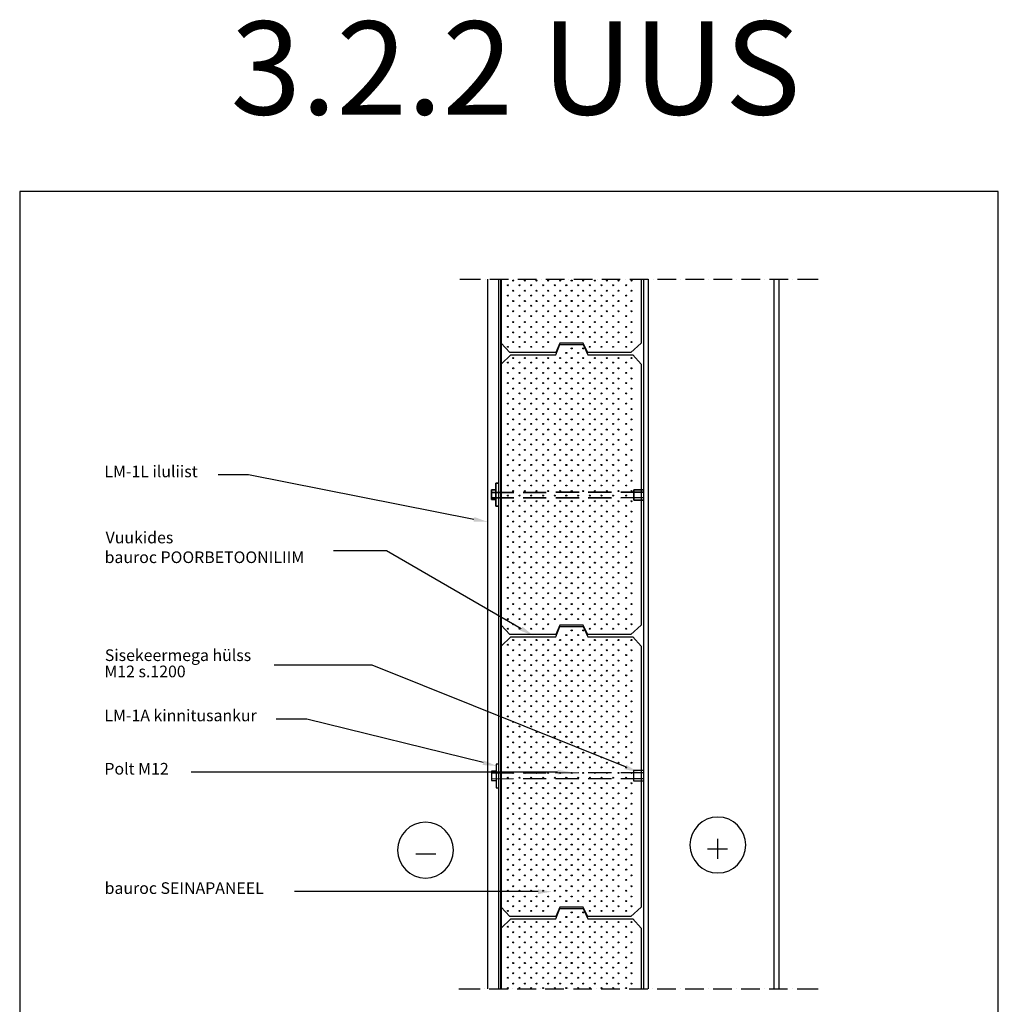
# Model space of a CAD drawing. Units: millimetres. Extents: x 0 to 27371, y -19512 to 8379.
# Drawn here: x 18200 to 20300, y 1231 to 3344 of the extents above; entities that cross this region are included whole.
import ezdxf
from ezdxf.enums import TextEntityAlignment as Align

# ---------------------------------------------------------------- set-up
doc = ezdxf.new("R2010")
doc.units = ezdxf.units.MM
doc.linetypes.add('COUNTINUEN', pattern=[300, 300, 0])
doc.layers.add('A8TXT', color=7, linetype='Continuous')
doc.layers.add('RAAMJOON', color=15, linetype='Continuous')
doc.styles.add('Arial', font='arial.ttf')
doc.styles.add('PDF Arial', font='arial.ttf')

msp = doc.modelspace()

# ---------------------------------------------------------------- linework, layer by layer
at = {"color": 7, "lineweight": 25}
for points in [[(19144.2, 2787.4), (19189.1, 2787.4)], [(19198.8, 2787.4), (19198.8, 2787.4)], [(19203.9, 2787.4), (19203.9, 1264.7)], [(19209, 2787.4), (19248.8, 2787.4)], [(19227.6, 2787.4), (19227.6, 1264.7)], [(19231.9, 2787.4), (19231.9, 1264.7)], [(19533.7, 2787.4), (19533.7, 2649.8), (19511.7, 2629.9), (19419, 2629.9), (19408.8, 2649.8), (19358.9, 2649.8), (19350.8, 2629.9), (19251.8, 2629.9), (19233.5, 2649.8), (19233.5, 2787.4), (19233.5, 1264.7), (19233.5, 1394.6), (19253.9, 1414.5), (19350.8, 1414.5), (19358.9, 1436.6), (19408.8, 1436.6), (19419, 1414.5), (19515.9, 1414.5), (19533.7, 1394.6), (19533.7, 1264.7)], [(19258.9, 2787.4), (19258.9, 2787.4)], [(19269.1, 2787.4), (19308.9, 2787.4)], [(19319.1, 2787.4), (19319.1, 2787.4)], [(19328.8, 2787.4), (19369, 2787.4)], [(19378.7, 2787.4), (19378.7, 2787.4)], [(19388.9, 2787.4), (19429.1, 2787.4)], [(19438.9, 2787.4), (19438.9, 2787.4)], [(19449, 2787.4), (19488.8, 2787.4)], [(19499, 2787.4), (19499, 2787.4)], [(19509.1, 2787.4), (19548.9, 2787.4), (19548.9, 1264.7)], [(19538.8, 2787.4), (19538.8, 1264.7)], [(19559.1, 2787.4), (19559.1, 2787.4)], [(19568.8, 2787.4), (19609, 2787.4)], [(19618.8, 2787.4), (19618.8, 2787.4)], [(19628.9, 2787.4), (19668.7, 2787.4)], [(19678.9, 2787.4), (19678.9, 2787.4)], [(19689, 2787.4), (19728.8, 2787.4)], [(19739, 2787.4), (19739, 2787.4)], [(19748.7, 2787.4), (19788.9, 2787.4)], [(19799.1, 2787.4), (19799.1, 2787.4)], [(19808.8, 2787.4), (19849.1, 2787.4)], [(19818.6, 2787.4), (19818.6, 1264.7)], [(19828.7, 2787.4), (19828.7, 1264.7)], [(19858.8, 2787.4), (19858.8, 2787.4)], [(19868.9, 2787.4), (19913.4, 2787.4)], [(19174.7, 2271.8), (18691.3, 2367), (18625.7, 2367)], [(19276.3, 2037.2), (18986.8, 2204), (18873.7, 2204)], [(19499.8, 1740.5), (18956.3, 1958.9), (18745.9, 1958.9)], [(19194.6, 1749.8), (18816.2, 1843.4), (18750.5, 1843.4)], [(19227.2, 1746.4), (19222.5, 1746.4), (19222.5, 1696), (19227.2, 1696)], [(19537.5, 1732.9), (19517.2, 1732.9), (19517.2, 1710.9), (19537.5, 1710.9)], [(19354.2, 1729.5), (18606.6, 1729.5), (18567.7, 1729.5)], [(19222.5, 1731.2), (19212.4, 1731.2), (19212.4, 1711.3), (19222.5, 1711.3)], [(19259.8, 1727.4), (19212.4, 1727.4), (19212.4, 1715.1), (19259.8, 1715.5)], [(19330.1, 1727.4), (19280.1, 1727.4)], [(19280.1, 1715.5), (19330.1, 1715.5)], [(19399.9, 1727.8), (19350, 1727.4)], [(19350, 1715.5), (19399.9, 1715.5)], [(19469.8, 1727.8), (19419.8, 1727.8)], [(19419.8, 1715.5), (19469.8, 1715.9)], [(19537.5, 1727.8), (19490.1, 1727.8)], [(19490.1, 1715.9), (19537.5, 1715.9)], [(19697.5, 1586.4), (19697.5, 1543.7)], [(19676.3, 1565.2), (19719.1, 1565.2)], [(19050.3, 1554.2), (19093, 1554.2)], [(19312.3, 1473), (18828.9, 1473), (18789.9, 1473)], [(19142.1, 1264.7), (19187.8, 1264.7)], [(19198, 1264.7), (19198, 1264.7)], [(19207.7, 1264.7), (19247.9, 1264.7)], [(19258.1, 1264.7), (19258.1, 1264.7)], [(19267.8, 1264.7), (19308.1, 1264.7)], [(19317.8, 1264.7), (19317.8, 1264.7)], [(19327.9, 1264.7), (19367.7, 1264.7)], [(19377.9, 1264.7), (19377.9, 1264.7)], [(19388.1, 1264.7), (19427.9, 1264.7)], [(19438, 1264.7), (19438, 1264.7)], [(19447.7, 1264.7), (19488, 1264.7)], [(19498.1, 1264.7), (19498.1, 1264.7)], [(19507.9, 1264.7), (19548.1, 1264.7)], [(19557.8, 1264.7), (19557.8, 1264.7)], [(19568, 1264.7), (19607.8, 1264.7)], [(19617.9, 1264.7), (19617.9, 1264.7)], [(19628.1, 1264.7), (19667.9, 1264.7)], [(19678, 1264.7), (19678, 1264.7)], [(19687.8, 1264.7), (19728, 1264.7)], [(19737.7, 1264.7), (19737.7, 1264.7)], [(19747.9, 1264.7), (19788.1, 1264.7)], [(19797.8, 1264.7), (19797.8, 1264.7)], [(19808, 1264.7), (19847.8, 1264.7)], [(19857.9, 1264.7), (19857.9, 1264.7)], [(19868.1, 1264.7), (19913.4, 1264.7)]]:
    msp.add_lwpolyline(points, dxfattribs=at)
for points in [[(19233.5, 2044.9), (19233.5, 2604.9), (19253.9, 2624.8), (19350.8, 2624.8), (19358.9, 2646.8), (19408.8, 2646.8), (19419, 2624.8), (19515.9, 2624.8), (19533.7, 2604.9), (19533.7, 2044.9), (19511.7, 2024.5), (19419, 2024.5), (19408.8, 2044.9), (19358.9, 2044.9), (19350.8, 2024.5), (19251.8, 2024.5)], [(19227.2, 2299.7), (19222.1, 2299.7), (19222.1, 2349.6), (19227.2, 2349.6), (19222.1, 2349.6), (19222.1, 2299.7)], [(19222.1, 2314.5), (19212.4, 2314.5), (19212.4, 2334.8), (19222.1, 2334.8), (19212.4, 2334.8), (19212.4, 2314.5)], [(19260.2, 2317.9), (19212.4, 2317.9), (19212.4, 2329.7), (19260.2, 2329.7), (19212.4, 2329.7), (19212.4, 2317.9)], [(19280.1, 2329.7), (19330.1, 2329.7)], [(19350.4, 2330.2), (19400.3, 2330.2)], [(19420.2, 2330.2), (19470.2, 2330.2)], [(19490.1, 2330.2), (19537.9, 2330.2)], [(19537.9, 2313.2), (19517.6, 2313.2), (19517.6, 2335.3), (19537.9, 2335.3), (19517.6, 2335.3), (19517.6, 2313.2)], [(19537.9, 2313.2), (19517.6, 2313.2), (19517.6, 2335.3), (19537.9, 2335.3), (19517.6, 2335.3), (19517.6, 2313.2)], [(19330.1, 2317.9), (19280.1, 2317.9)], [(19400.3, 2317.9), (19350.4, 2317.9)], [(19470.2, 2317.9), (19420.2, 2317.9)], [(19537.9, 2318.3), (19490.1, 2317.9)], [(19233.5, 1439.5), (19233.5, 1999.6), (19253.9, 2019.9), (19350.8, 2019.9), (19358.9, 2041.9), (19408.8, 2041.9), (19419, 2019.9), (19515.9, 2019.9), (19533.7, 1999.6), (19533.7, 1439.5), (19511.7, 1419.6), (19419, 1419.6), (19408.8, 1439.5), (19358.9, 1439.5), (19350.8, 1419.6), (19251.8, 1419.6)]]:
    msp.add_lwpolyline(points, close=True, dxfattribs=at)
for points in [[(19698.1, 1633, 1), (19698.1, 1513.2, 1)], [(19070.8, 1622, 1), (19070.8, 1502.2, 1)]]:
    msp.add_lwpolyline(points, format="xyb", close=True, dxfattribs=at)
at = {"color": 15, "lineweight": 25, "true_color": 0xad3f3d}
for centre in [(19247.7, 2774), (19259.2, 2784.2), (19272.7, 2774), (19284.1, 2784.2), (19297.7, 2774), (19309.1, 2784.2), (19323.1, 2774), (19334.1, 2784.2), (19348.1, 2774), (19359.5, 2784.2), (19373, 2774), (19384.5, 2784.2), (19398.4, 2774), (19409.4, 2784.2), (19423.4, 2774), (19434.4, 2784.2), (19448.4, 2774), (19459.8, 2784.2), (19473.4, 2774), (19484.8, 2784.2), (19501.7, 2774), (19512.7, 2784.2), (19247.7, 2752), (19259.2, 2762.2), (19272.7, 2752), (19284.1, 2762.2), (19297.7, 2752), (19309.1, 2762.2), (19323.1, 2752), (19334.1, 2762.2), (19348.1, 2752), (19359.5, 2762.2), (19373, 2752), (19384.5, 2762.2), (19398.4, 2752), (19409.4, 2762.2), (19423.4, 2752), (19434.4, 2762.2), (19448.4, 2752), (19459.8, 2762.2), (19473.4, 2752), (19484.8, 2762.2), (19501.7, 2752), (19512.7, 2762.2), (19247.7, 2730), (19259.2, 2740.2), (19272.7, 2730), (19284.1, 2740.2), (19297.7, 2730), (19309.1, 2740.2), (19323.1, 2730), (19334.1, 2740.2), (19348.1, 2730), (19359.5, 2740.2), (19373, 2730), (19384.5, 2740.2), (19398.4, 2730), (19409.4, 2740.2), (19423.4, 2730), (19434.4, 2740.2), (19448.4, 2730), (19459.8, 2740.2), (19473.4, 2730), (19484.8, 2740.2), (19501.7, 2730), (19512.7, 2740.2), (19247.7, 2708), (19259.2, 2718.1), (19272.7, 2708), (19284.1, 2718.1), (19297.7, 2708), (19309.1, 2718.1), (19323.1, 2708), (19334.1, 2718.1), (19348.1, 2708), (19359.5, 2718.1), (19373, 2708), (19384.5, 2718.1), (19398.4, 2708), (19409.4, 2718.1), (19423.4, 2708), (19434.4, 2718.1), (19448.4, 2708), (19459.8, 2718.1), (19473.4, 2708), (19484.8, 2718.1), (19501.7, 2708), (19512.7, 2718.1), (19247.7, 2684.7), (19259.2, 2694.9), (19272.7, 2684.7), (19284.1, 2694.9), (19297.7, 2684.7), (19309.1, 2694.9), (19323.1, 2684.7), (19334.1, 2694.9), (19348.1, 2684.7), (19359.5, 2694.9), (19373, 2684.7), (19384.5, 2694.9), (19398.4, 2684.7), (19409.4, 2694.9), (19423.4, 2684.7), (19434.4, 2694.9), (19448.4, 2684.7), (19459.8, 2694.9), (19473.4, 2684.7), (19484.8, 2694.9), (19501.7, 2684.7), (19512.7, 2694.9), (19247.7, 2663.1), (19259.2, 2672.8), (19272.7, 2663.1), (19284.1, 2672.8), (19297.7, 2663.1), (19309.1, 2672.8), (19323.1, 2663.1), (19334.1, 2672.8), (19348.1, 2663.1), (19359.5, 2672.8), (19373, 2663.1), (19384.5, 2672.8), (19398.4, 2663.1), (19409.4, 2672.8), (19423.4, 2663.1), (19434.4, 2672.8), (19448.4, 2663.1), (19459.8, 2672.8), (19473.4, 2663.1), (19484.8, 2672.8), (19501.7, 2663.1), (19512.7, 2672.8), (19247.7, 2641.9), (19259.2, 2652.1), (19272.7, 2641.9), (19284.1, 2652.1), (19297.7, 2641.9), (19309.1, 2652.1), (19323.1, 2641.9), (19334.1, 2652.1), (19423.4, 2641.9), (19434.4, 2652.1), (19448.4, 2641.9), (19459.8, 2652.1), (19473.4, 2641.9), (19484.8, 2652.1), (19501.7, 2641.9), (19512.7, 2652.1), (19373, 2628.8), (19384.5, 2638.6), (19398.4, 2628.8), (19409.4, 2638.6), (19247.7, 2608.1), (19259.2, 2617.8), (19272.7, 2608.1), (19284.1, 2617.8), (19297.7, 2608.1), (19309.1, 2617.8), (19323.1, 2608.1), (19334.1, 2617.8), (19348.1, 2608.1), (19359.5, 2617.8), (19373, 2608.1), (19384.5, 2617.8), (19398.4, 2608.1), (19409.4, 2617.8), (19423.4, 2608.1), (19434.4, 2617.8), (19448.4, 2608.1), (19459.8, 2617.8), (19473.4, 2608.1), (19484.8, 2617.8), (19501.7, 2608.1), (19512.7, 2617.8), (19247.7, 2586.1), (19259.2, 2595.8), (19272.7, 2586.1), (19284.1, 2595.8), (19297.7, 2586.1), (19309.1, 2595.8), (19323.1, 2586.1), (19334.1, 2595.8), (19348.1, 2586.1), (19359.5, 2595.8), (19373, 2586.1), (19384.5, 2595.8), (19398.4, 2586.1), (19409.4, 2595.8), (19423.4, 2586.1), (19434.4, 2595.8), (19448.4, 2586.1), (19459.8, 2595.8), (19473.4, 2586.1), (19484.8, 2595.8), (19501.7, 2586.1), (19512.7, 2595.8), (19247.7, 2564.1), (19259.2, 2573.8), (19272.7, 2564.1), (19284.1, 2573.8), (19297.7, 2564.1), (19309.1, 2573.8), (19323.1, 2564.1), (19334.1, 2573.8), (19348.1, 2564.1), (19359.5, 2573.8), (19373, 2564.1), (19384.5, 2573.8), (19398.4, 2564.1), (19409.4, 2573.8), (19423.4, 2564.1), (19434.4, 2573.8), (19448.4, 2564.1), (19459.8, 2573.8), (19473.4, 2564.1), (19484.8, 2573.8), (19501.7, 2564.1), (19512.7, 2573.8), (19247.7, 2542), (19259.2, 2552.2), (19272.7, 2542), (19284.1, 2552.2), (19297.7, 2542), (19309.1, 2552.2), (19323.1, 2542), (19334.1, 2552.2), (19348.1, 2542), (19359.5, 2552.2), (19373, 2542), (19384.5, 2552.2), (19398.4, 2542), (19409.4, 2552.2), (19423.4, 2542), (19434.4, 2552.2), (19448.4, 2542), (19459.8, 2552.2), (19473.4, 2542), (19484.8, 2552.2), (19501.7, 2542), (19512.7, 2552.2), (19247.7, 2520), (19259.2, 2530.2), (19272.7, 2520), (19284.1, 2530.2), (19297.7, 2520), (19309.1, 2530.2), (19323.1, 2520), (19334.1, 2530.2), (19348.1, 2520), (19359.5, 2530.2), (19373, 2520), (19384.5, 2530.2), (19398.4, 2520), (19409.4, 2530.2), (19423.4, 2520), (19434.4, 2530.2), (19448.4, 2520), (19459.8, 2530.2), (19473.4, 2520), (19484.8, 2530.2), (19501.7, 2520), (19512.7, 2530.2), (19247.7, 2498), (19259.2, 2508.2), (19272.7, 2498), (19284.1, 2508.2), (19297.7, 2498), (19309.1, 2508.2), (19323.1, 2498), (19334.1, 2508.2), (19348.1, 2498), (19359.5, 2508.2), (19373, 2498), (19384.5, 2508.2), (19398.4, 2498), (19409.4, 2508.2), (19423.4, 2498), (19434.4, 2508.2), (19448.4, 2498), (19459.8, 2508.2), (19473.4, 2498), (19484.8, 2508.2), (19501.7, 2498), (19512.7, 2508.2), (19247.7, 2476.4), (19259.2, 2486.2), (19272.7, 2476.4), (19284.1, 2486.2), (19297.7, 2476.4), (19309.1, 2486.2), (19323.1, 2476.4), (19334.1, 2486.2), (19348.1, 2476.4), (19359.5, 2486.2), (19373, 2476.4), (19384.5, 2486.2), (19398.4, 2476.4), (19409.4, 2486.2), (19423.4, 2476.4), (19434.4, 2486.2), (19448.4, 2476.4), (19459.8, 2486.2), (19473.4, 2476.4), (19484.8, 2486.2), (19501.7, 2476.4), (19512.7, 2486.2), (19247.7, 2454.4), (19259.2, 2464.2), (19272.7, 2454.4), (19284.1, 2464.2), (19297.7, 2454.4), (19309.1, 2464.2), (19323.1, 2454.4), (19334.1, 2464.2), (19348.1, 2454.4), (19359.5, 2464.2), (19373, 2454.4), (19384.5, 2464.2), (19398.4, 2454.4), (19409.4, 2464.2), (19423.4, 2454.4), (19434.4, 2464.2), (19448.4, 2454.4), (19459.8, 2464.2), (19473.4, 2454.4), (19484.8, 2464.2), (19501.7, 2454.4), (19512.7, 2464.2), (19247.7, 2432.4), (19259.2, 2442.1), (19272.7, 2432.4), (19284.1, 2442.1), (19297.7, 2432.4), (19309.1, 2442.1), (19323.1, 2432.4), (19334.1, 2442.1), (19348.1, 2432.4), (19359.5, 2442.1), (19373, 2432.4), (19384.5, 2442.1), (19398.4, 2432.4), (19409.4, 2442.1), (19423.4, 2432.4), (19434.4, 2442.1), (19448.4, 2432.4), (19459.8, 2442.1), (19473.4, 2432.4), (19484.8, 2442.1), (19501.7, 2432.4), (19512.7, 2442.1), (19247.7, 2410.4), (19259.2, 2420.6), (19272.7, 2410.4), (19284.1, 2420.6), (19297.7, 2410.4), (19309.1, 2420.6), (19323.1, 2410.4), (19334.1, 2420.6), (19348.1, 2410.4), (19359.5, 2420.6), (19373, 2410.4), (19384.5, 2420.6), (19398.4, 2410.4), (19409.4, 2420.6), (19423.4, 2410.4), (19434.4, 2420.6), (19448.4, 2410.4), (19459.8, 2420.6), (19473.4, 2410.4), (19484.8, 2420.6), (19501.7, 2410.4), (19512.7, 2420.6), (19247.7, 2388.4), (19259.2, 2398.5), (19272.7, 2388.4), (19284.1, 2398.5), (19297.7, 2388.4), (19309.1, 2398.5), (19323.1, 2388.4), (19334.1, 2398.5), (19348.1, 2388.4), (19359.5, 2398.5), (19373, 2388.4), (19384.5, 2398.5), (19398.4, 2388.4), (19409.4, 2398.5), (19423.4, 2388.4), (19434.4, 2398.5), (19448.4, 2388.4), (19459.8, 2398.5), (19473.4, 2388.4), (19484.8, 2398.5), (19501.7, 2388.4), (19512.7, 2398.5), (19247.7, 2366.4), (19259.2, 2376.5), (19272.7, 2366.4), (19284.1, 2376.5), (19297.7, 2366.4), (19309.1, 2376.5), (19323.1, 2366.4), (19334.1, 2376.5), (19348.1, 2366.4), (19359.5, 2376.5), (19373, 2366.4), (19384.5, 2376.5), (19398.4, 2366.4), (19409.4, 2376.5), (19423.4, 2366.4), (19434.4, 2376.5), (19448.4, 2366.4), (19459.8, 2376.5), (19473.4, 2366.4), (19484.8, 2376.5), (19501.7, 2366.4), (19512.7, 2376.5), (19247.7, 2344.4), (19259.2, 2354.5), (19272.7, 2344.4), (19284.1, 2354.5), (19297.7, 2344.4), (19309.1, 2354.5), (19323.1, 2344.4), (19334.1, 2354.5), (19348.1, 2344.4), (19359.5, 2354.5), (19373, 2344.4), (19384.5, 2354.5), (19398.4, 2344.4), (19409.4, 2354.5), (19423.4, 2344.4), (19434.4, 2354.5), (19448.4, 2344.4), (19459.8, 2354.5), (19473.4, 2344.4), (19484.8, 2354.5), (19501.7, 2344.4), (19512.7, 2354.5), (19247.7, 2322.8), (19259.2, 2332.5), (19272.7, 2322.8), (19284.1, 2332.5), (19297.7, 2322.8), (19309.1, 2332.5), (19323.1, 2322.8), (19334.1, 2332.5), (19348.1, 2322.8), (19359.5, 2332.5), (19373, 2322.8), (19384.5, 2332.5), (19398.4, 2322.8), (19409.4, 2332.5), (19423.4, 2322.8), (19434.4, 2332.5), (19448.4, 2322.8), (19459.8, 2332.5), (19473.4, 2322.8), (19484.8, 2332.5), (19501.7, 2322.8), (19512.7, 2332.5), (19259.2, 2310.5), (19284.1, 2310.5), (19309.1, 2310.5), (19334.1, 2310.5), (19359.5, 2310.5), (19384.5, 2310.5), (19409.4, 2310.5), (19434.4, 2310.5), (19459.8, 2310.5), (19484.8, 2310.5), (19512.7, 2310.5), (19247.7, 2300.8), (19259.2, 2288.5), (19272.7, 2300.8), (19284.1, 2288.5), (19297.7, 2300.8), (19309.1, 2288.5), (19323.1, 2300.8), (19334.1, 2288.5), (19348.1, 2300.8), (19359.5, 2288.5), (19373, 2300.8), (19384.5, 2288.5), (19398.4, 2300.8), (19409.4, 2288.5), (19423.4, 2300.8), (19434.4, 2288.5), (19448.4, 2300.8), (19459.8, 2288.5), (19473.4, 2300.8), (19484.8, 2288.5), (19501.7, 2300.8), (19512.7, 2288.5), (19247.7, 2278.7), (19259.2, 2266.9), (19272.7, 2278.7), (19284.1, 2266.9), (19297.7, 2278.7), (19309.1, 2266.9), (19323.1, 2278.7), (19334.1, 2266.9), (19348.1, 2278.7), (19359.5, 2266.9), (19373, 2278.7), (19384.5, 2266.9), (19398.4, 2278.7), (19409.4, 2266.9), (19423.4, 2278.7), (19434.4, 2266.9), (19448.4, 2278.7), (19459.8, 2266.9), (19473.4, 2278.7), (19484.8, 2266.9), (19501.7, 2278.7), (19512.7, 2266.9), (19247.7, 2256.7), (19259.2, 2244.9), (19272.7, 2256.7), (19284.1, 2244.9), (19297.7, 2256.7), (19309.1, 2244.9), (19323.1, 2256.7), (19334.1, 2244.9), (19348.1, 2256.7), (19359.5, 2244.9), (19373, 2256.7), (19384.5, 2244.9), (19398.4, 2256.7), (19409.4, 2244.9), (19423.4, 2256.7), (19434.4, 2244.9), (19448.4, 2256.7), (19459.8, 2244.9), (19473.4, 2256.7), (19484.8, 2244.9), (19501.7, 2256.7), (19512.7, 2244.9), (19247.7, 2234.7), (19259.2, 2222.9), (19272.7, 2234.7), (19284.1, 2222.9), (19297.7, 2234.7), (19309.1, 2222.9), (19323.1, 2234.7), (19334.1, 2222.9), (19348.1, 2234.7), (19359.5, 2222.9), (19373, 2234.7), (19384.5, 2222.9), (19398.4, 2234.7), (19409.4, 2222.9), (19423.4, 2234.7), (19434.4, 2222.9), (19448.4, 2234.7), (19459.8, 2222.9), (19473.4, 2234.7), (19484.8, 2222.9), (19501.7, 2234.7), (19512.7, 2222.9), (19247.7, 2212.7), (19259.2, 2200.8), (19272.7, 2212.7), (19284.1, 2200.8), (19297.7, 2212.7), (19309.1, 2200.8), (19323.1, 2212.7), (19334.1, 2200.8), (19348.1, 2212.7), (19359.5, 2200.8), (19373, 2212.7), (19384.5, 2200.8), (19398.4, 2212.7), (19409.4, 2200.8), (19423.4, 2212.7), (19434.4, 2200.8), (19448.4, 2212.7), (19459.8, 2200.8), (19473.4, 2212.7), (19484.8, 2200.8), (19501.7, 2212.7), (19512.7, 2200.8), (19247.7, 2191.1), (19259.2, 2178.8), (19272.7, 2191.1), (19284.1, 2178.8), (19297.7, 2191.1), (19309.1, 2178.8), (19323.1, 2191.1), (19334.1, 2178.8), (19348.1, 2191.1), (19359.5, 2178.8), (19373, 2191.1), (19384.5, 2178.8), (19398.4, 2191.1), (19409.4, 2178.8), (19423.4, 2191.1), (19434.4, 2178.8), (19448.4, 2191.1), (19459.8, 2178.8), (19473.4, 2191.1), (19484.8, 2178.8), (19501.7, 2191.1), (19512.7, 2178.8), (19247.7, 2169.1), (19259.2, 2156.8), (19272.7, 2169.1), (19284.1, 2156.8), (19297.7, 2169.1), (19309.1, 2156.8), (19323.1, 2169.1), (19334.1, 2156.8), (19348.1, 2169.1), (19359.5, 2156.8), (19373, 2169.1), (19384.5, 2156.8), (19398.4, 2169.1), (19409.4, 2156.8), (19423.4, 2169.1), (19434.4, 2156.8), (19448.4, 2169.1), (19459.8, 2156.8), (19473.4, 2169.1), (19484.8, 2156.8), (19501.7, 2169.1), (19512.7, 2156.8), (19247.7, 2147.1), (19259.2, 2134.8), (19272.7, 2147.1), (19284.1, 2134.8), (19297.7, 2147.1), (19309.1, 2134.8), (19323.1, 2147.1), (19334.1, 2134.8), (19348.1, 2147.1), (19359.5, 2134.8), (19373, 2147.1), (19384.5, 2134.8), (19398.4, 2147.1), (19409.4, 2134.8), (19423.4, 2147.1), (19434.4, 2134.8), (19448.4, 2147.1), (19459.8, 2134.8), (19473.4, 2147.1), (19484.8, 2134.8), (19501.7, 2147.1), (19512.7, 2134.8), (19247.7, 2125.1), (19259.2, 2113.2), (19272.7, 2125.1), (19284.1, 2113.2), (19297.7, 2125.1), (19309.1, 2113.2), (19323.1, 2125.1), (19334.1, 2113.2), (19348.1, 2125.1), (19359.5, 2113.2), (19373, 2125.1), (19384.5, 2113.2), (19398.4, 2125.1), (19409.4, 2113.2), (19423.4, 2125.1), (19434.4, 2113.2), (19448.4, 2125.1), (19459.8, 2113.2), (19473.4, 2125.1), (19484.8, 2113.2), (19501.7, 2125.1), (19512.7, 2113.2), (19247.7, 2103.1), (19272.7, 2103.1), (19297.7, 2103.1), (19323.1, 2103.1), (19348.1, 2103.1), (19373, 2103.1), (19398.4, 2103.1), (19423.4, 2103.1), (19448.4, 2103.1), (19473.4, 2103.1), (19501.7, 2103.1), (19247.7, 2079.8), (19259.2, 2089.9), (19272.7, 2079.8), (19284.1, 2089.9), (19297.7, 2079.8), (19309.1, 2089.9), (19323.1, 2079.8), (19334.1, 2089.9), (19348.1, 2079.8), (19359.5, 2089.9), (19373, 2079.8), (19384.5, 2089.9), (19398.4, 2079.8), (19409.4, 2089.9), (19423.4, 2079.8), (19434.4, 2089.9), (19448.4, 2079.8), (19459.8, 2089.9), (19473.4, 2079.8), (19484.8, 2089.9), (19501.7, 2079.8), (19512.7, 2089.9), (19247.7, 2057.8), (19259.2, 2067.9), (19272.7, 2057.8), (19284.1, 2067.9), (19297.7, 2057.8), (19309.1, 2067.9), (19323.1, 2057.8), (19334.1, 2067.9), (19348.1, 2057.8), (19359.5, 2067.9), (19373, 2057.8), (19384.5, 2067.9), (19398.4, 2057.8), (19409.4, 2067.9), (19423.4, 2057.8), (19434.4, 2067.9), (19448.4, 2057.8), (19459.8, 2067.9), (19473.4, 2057.8), (19484.8, 2067.9), (19501.7, 2057.8), (19512.7, 2067.9), (19247.7, 2037), (19259.2, 2046.8), (19272.7, 2037), (19284.1, 2046.8), (19297.7, 2037), (19309.1, 2046.8), (19323.1, 2037), (19334.1, 2046.8), (19384.5, 2033.6), (19409.4, 2033.6), (19423.4, 2037), (19434.4, 2046.8), (19448.4, 2037), (19459.8, 2046.8), (19473.4, 2037), (19484.8, 2046.8), (19501.7, 2037), (19512.7, 2046.8), (19259.2, 2012.9), (19284.1, 2012.9), (19309.1, 2012.9), (19334.1, 2012.9), (19359.5, 2012.9), (19373, 2023.5), (19384.5, 2012.9), (19398.4, 2023.5), (19409.4, 2012.9), (19434.4, 2012.9), (19459.8, 2012.9), (19484.8, 2012.9), (19512.7, 2012.9), (19247.7, 2002.7), (19259.2, 1990.9), (19272.7, 2002.7), (19284.1, 1990.9), (19297.7, 2002.7), (19309.1, 1990.9), (19323.1, 2002.7), (19334.1, 1990.9), (19348.1, 2002.7), (19359.5, 1990.9), (19373, 2002.7), (19384.5, 1990.9), (19398.4, 2002.7), (19409.4, 1990.9), (19423.4, 2002.7), (19434.4, 1990.9), (19448.4, 2002.7), (19459.8, 1990.9), (19473.4, 2002.7), (19484.8, 1990.9), (19501.7, 2002.7), (19512.7, 1990.9), (19247.7, 1980.7), (19259.2, 1968.9), (19272.7, 1980.7), (19284.1, 1968.9), (19297.7, 1980.7), (19309.1, 1968.9), (19323.1, 1980.7), (19334.1, 1968.9), (19348.1, 1980.7), (19359.5, 1968.9), (19373, 1980.7), (19384.5, 1968.9), (19398.4, 1980.7), (19409.4, 1968.9), (19423.4, 1980.7), (19434.4, 1968.9), (19448.4, 1980.7), (19459.8, 1968.9), (19473.4, 1980.7), (19484.8, 1968.9), (19501.7, 1980.7), (19512.7, 1968.9), (19247.7, 1959.1), (19259.2, 1946.9), (19272.7, 1959.1), (19284.1, 1946.9), (19297.7, 1959.1), (19309.1, 1946.9), (19323.1, 1959.1), (19334.1, 1946.9), (19348.1, 1959.1), (19359.5, 1946.9), (19373, 1959.1), (19384.5, 1946.9), (19398.4, 1959.1), (19409.4, 1946.9), (19423.4, 1959.1), (19434.4, 1946.9), (19448.4, 1959.1), (19459.8, 1946.9), (19473.4, 1959.1), (19484.8, 1946.9), (19501.7, 1959.1), (19512.7, 1946.9), (19247.7, 1937.1), (19259.2, 1924.8), (19272.7, 1937.1), (19284.1, 1924.8), (19297.7, 1937.1), (19309.1, 1924.8), (19323.1, 1937.1), (19334.1, 1924.8), (19348.1, 1937.1), (19359.5, 1924.8), (19373, 1937.1), (19384.5, 1924.8), (19398.4, 1937.1), (19409.4, 1924.8), (19423.4, 1937.1), (19434.4, 1924.8), (19448.4, 1937.1), (19459.8, 1924.8), (19473.4, 1937.1), (19484.8, 1924.8), (19501.7, 1937.1), (19512.7, 1924.8), (19247.7, 1915.1), (19259.2, 1903.3), (19272.7, 1915.1), (19284.1, 1903.3), (19297.7, 1915.1), (19309.1, 1903.3), (19323.1, 1915.1), (19334.1, 1903.3), (19348.1, 1915.1), (19359.5, 1903.3), (19373, 1915.1), (19384.5, 1903.3), (19398.4, 1915.1), (19409.4, 1903.3), (19423.4, 1915.1), (19434.4, 1903.3), (19448.4, 1915.1), (19459.8, 1903.3), (19473.4, 1915.1), (19484.8, 1903.3), (19501.7, 1915.1), (19512.7, 1903.3), (19247.7, 1893.1), (19259.2, 1881.2), (19272.7, 1893.1), (19284.1, 1881.2), (19297.7, 1893.1), (19309.1, 1881.2), (19323.1, 1893.1), (19334.1, 1881.2), (19348.1, 1893.1), (19359.5, 1881.2), (19373, 1893.1), (19384.5, 1881.2), (19398.4, 1893.1), (19409.4, 1881.2), (19423.4, 1893.1), (19434.4, 1881.2), (19448.4, 1893.1), (19459.8, 1881.2), (19473.4, 1893.1), (19484.8, 1881.2), (19501.7, 1893.1), (19512.7, 1881.2), (19247.7, 1871.1), (19259.2, 1859.2), (19272.7, 1871.1), (19284.1, 1859.2), (19297.7, 1871.1), (19309.1, 1859.2), (19323.1, 1871.1), (19334.1, 1859.2), (19348.1, 1871.1), (19359.5, 1859.2), (19373, 1871.1), (19384.5, 1859.2), (19398.4, 1871.1), (19409.4, 1859.2), (19423.4, 1871.1), (19434.4, 1859.2), (19448.4, 1871.1), (19459.8, 1859.2), (19473.4, 1871.1), (19484.8, 1859.2), (19501.7, 1871.1), (19512.7, 1859.2), (19247.7, 1849.1), (19259.2, 1837.2), (19272.7, 1849.1), (19284.1, 1837.2), (19297.7, 1849.1), (19309.1, 1837.2), (19323.1, 1849.1), (19334.1, 1837.2), (19348.1, 1849.1), (19359.5, 1837.2), (19373, 1849.1), (19384.5, 1837.2), (19398.4, 1849.1), (19409.4, 1837.2), (19423.4, 1849.1), (19434.4, 1837.2), (19448.4, 1849.1), (19459.8, 1837.2), (19473.4, 1849.1), (19484.8, 1837.2), (19501.7, 1849.1), (19512.7, 1837.2), (19247.7, 1827.5), (19272.7, 1827.5), (19297.7, 1827.5), (19323.1, 1827.5), (19348.1, 1827.5), (19373, 1827.5), (19398.4, 1827.5), (19423.4, 1827.5), (19448.4, 1827.5), (19473.4, 1827.5), (19501.7, 1827.5), (19247.7, 1805.5), (19259.2, 1815.2), (19272.7, 1805.5), (19284.1, 1815.2), (19297.7, 1805.5), (19309.1, 1815.2), (19323.1, 1805.5), (19334.1, 1815.2), (19348.1, 1805.5), (19359.5, 1815.2), (19373, 1805.5), (19384.5, 1815.2), (19398.4, 1805.5), (19409.4, 1815.2), (19423.4, 1805.5), (19434.4, 1815.2), (19448.4, 1805.5), (19459.8, 1815.2), (19473.4, 1805.5), (19484.8, 1815.2), (19501.7, 1805.5), (19512.7, 1815.2), (19247.7, 1783.5), (19259.2, 1793.2), (19272.7, 1783.5), (19284.1, 1793.2), (19297.7, 1783.5), (19309.1, 1793.2), (19323.1, 1783.5), (19334.1, 1793.2), (19348.1, 1783.5), (19359.5, 1793.2), (19373, 1783.5), (19384.5, 1793.2), (19398.4, 1783.5), (19409.4, 1793.2), (19423.4, 1783.5), (19434.4, 1793.2), (19448.4, 1783.5), (19459.8, 1793.2), (19473.4, 1783.5), (19484.8, 1793.2), (19501.7, 1783.5), (19512.7, 1793.2), (19247.7, 1761.4), (19259.2, 1771.2), (19272.7, 1761.4), (19284.1, 1771.2), (19297.7, 1761.4), (19309.1, 1771.2), (19323.1, 1761.4), (19334.1, 1771.2), (19348.1, 1761.4), (19359.5, 1771.2), (19373, 1761.4), (19384.5, 1771.2), (19398.4, 1761.4), (19409.4, 1771.2), (19423.4, 1761.4), (19434.4, 1771.2), (19448.4, 1761.4), (19459.8, 1771.2), (19473.4, 1761.4), (19484.8, 1771.2), (19501.7, 1761.4), (19512.7, 1771.2), (19247.7, 1739.4), (19259.2, 1749.6), (19272.7, 1739.4), (19284.1, 1749.6), (19297.7, 1739.4), (19309.1, 1749.6), (19323.1, 1739.4), (19334.1, 1749.6), (19348.1, 1739.4), (19359.5, 1749.6), (19373, 1739.4), (19384.5, 1749.6), (19398.4, 1739.4), (19409.4, 1749.6), (19423.4, 1739.4), (19434.4, 1749.6), (19448.4, 1739.4), (19459.8, 1749.6), (19473.4, 1739.4), (19484.8, 1749.6), (19501.7, 1739.4), (19512.7, 1749.6), (19247.7, 1717.4), (19259.2, 1727.6), (19272.7, 1717.4), (19284.1, 1727.6), (19297.7, 1717.4), (19309.1, 1727.6), (19323.1, 1717.4), (19334.1, 1727.6), (19348.1, 1717.4), (19359.5, 1727.6), (19373, 1717.4), (19384.5, 1727.6), (19398.4, 1717.4), (19409.4, 1727.6), (19423.4, 1717.4), (19434.4, 1727.6), (19448.4, 1717.4), (19459.8, 1727.6), (19473.4, 1717.4), (19484.8, 1727.6), (19501.7, 1717.4), (19512.7, 1727.6), (19247.7, 1695.4), (19259.2, 1705.6), (19272.7, 1695.4), (19284.1, 1705.6), (19297.7, 1695.4), (19309.1, 1705.6), (19323.1, 1695.4), (19334.1, 1705.6), (19348.1, 1695.4), (19359.5, 1705.6), (19373, 1695.4), (19384.5, 1705.6), (19398.4, 1695.4), (19409.4, 1705.6), (19423.4, 1695.4), (19434.4, 1705.6), (19448.4, 1695.4), (19459.8, 1705.6), (19473.4, 1695.4), (19484.8, 1705.6), (19501.7, 1695.4), (19512.7, 1705.6), (19247.7, 1673.8), (19259.2, 1683.6), (19272.7, 1673.8), (19284.1, 1683.6), (19297.7, 1673.8), (19309.1, 1683.6), (19323.1, 1673.8), (19334.1, 1683.6), (19348.1, 1673.8), (19359.5, 1683.6), (19373, 1673.8), (19384.5, 1683.6), (19398.4, 1673.8), (19409.4, 1683.6), (19423.4, 1673.8), (19434.4, 1683.6), (19448.4, 1673.8), (19459.8, 1683.6), (19473.4, 1673.8), (19484.8, 1683.6), (19501.7, 1673.8), (19512.7, 1683.6), (19247.7, 1651.8), (19259.2, 1661.5), (19272.7, 1651.8), (19284.1, 1661.5), (19297.7, 1651.8), (19309.1, 1661.5), (19323.1, 1651.8), (19334.1, 1661.5), (19348.1, 1651.8), (19359.5, 1661.5), (19373, 1651.8), (19384.5, 1661.5), (19398.4, 1651.8), (19409.4, 1661.5), (19423.4, 1651.8), (19434.4, 1661.5), (19448.4, 1651.8), (19459.8, 1661.5), (19473.4, 1651.8), (19484.8, 1661.5), (19501.7, 1651.8), (19512.7, 1661.5), (19247.7, 1629.8), (19259.2, 1639.5), (19272.7, 1629.8), (19284.1, 1639.5), (19297.7, 1629.8), (19309.1, 1639.5), (19323.1, 1629.8), (19334.1, 1639.5), (19348.1, 1629.8), (19359.5, 1639.5), (19373, 1629.8), (19384.5, 1639.5), (19398.4, 1629.8), (19409.4, 1639.5), (19423.4, 1629.8), (19434.4, 1639.5), (19448.4, 1629.8), (19459.8, 1639.5), (19473.4, 1629.8), (19484.8, 1639.5), (19501.7, 1629.8), (19512.7, 1639.5), (19247.7, 1607.8), (19259.2, 1617.5), (19272.7, 1607.8), (19284.1, 1617.5), (19297.7, 1607.8), (19309.1, 1617.5), (19323.1, 1607.8), (19334.1, 1617.5), (19348.1, 1607.8), (19359.5, 1617.5), (19373, 1607.8), (19384.5, 1617.5), (19398.4, 1607.8), (19409.4, 1617.5), (19423.4, 1607.8), (19434.4, 1617.5), (19448.4, 1607.8), (19459.8, 1617.5), (19473.4, 1607.8), (19484.8, 1617.5), (19501.7, 1607.8), (19512.7, 1617.5), (19247.7, 1585.8), (19259.2, 1595.9), (19272.7, 1585.8), (19284.1, 1595.9), (19297.7, 1585.8), (19309.1, 1595.9), (19323.1, 1585.8), (19334.1, 1595.9), (19348.1, 1585.8), (19359.5, 1595.9), (19373, 1585.8), (19384.5, 1595.9), (19398.4, 1585.8), (19409.4, 1595.9), (19423.4, 1585.8), (19434.4, 1595.9), (19448.4, 1585.8), (19459.8, 1595.9), (19473.4, 1585.8), (19484.8, 1595.9), (19501.7, 1585.8), (19512.7, 1595.9), (19247.7, 1563.8), (19259.2, 1573.9), (19272.7, 1563.8), (19284.1, 1573.9), (19297.7, 1563.8), (19309.1, 1573.9), (19323.1, 1563.8), (19334.1, 1573.9), (19348.1, 1563.8), (19359.5, 1573.9), (19373, 1563.8), (19384.5, 1573.9), (19398.4, 1563.8), (19409.4, 1573.9), (19423.4, 1563.8), (19434.4, 1573.9), (19448.4, 1563.8), (19459.8, 1573.9), (19473.4, 1563.8), (19484.8, 1573.9), (19501.7, 1563.8), (19512.7, 1573.9), (19247.7, 1541.7), (19259.2, 1551.9), (19272.7, 1541.7), (19284.1, 1551.9), (19297.7, 1541.7), (19309.1, 1551.9), (19323.1, 1541.7), (19334.1, 1551.9), (19348.1, 1541.7), (19359.5, 1551.9), (19373, 1541.7), (19384.5, 1551.9), (19398.4, 1541.7), (19409.4, 1551.9), (19423.4, 1541.7), (19434.4, 1551.9), (19448.4, 1541.7), (19459.8, 1551.9), (19473.4, 1541.7), (19484.8, 1551.9), (19501.7, 1541.7), (19512.7, 1551.9), (19247.7, 1520.2), (19259.2, 1529.9), (19272.7, 1520.2), (19284.1, 1529.9), (19297.7, 1520.2), (19309.1, 1529.9), (19323.1, 1520.2), (19334.1, 1529.9), (19348.1, 1520.2), (19359.5, 1529.9), (19373, 1520.2), (19384.5, 1529.9), (19398.4, 1520.2), (19409.4, 1529.9), (19423.4, 1520.2), (19434.4, 1529.9), (19448.4, 1520.2), (19459.8, 1529.9), (19473.4, 1520.2), (19484.8, 1529.9), (19501.7, 1520.2), (19512.7, 1529.9), (19259.2, 1507.9), (19284.1, 1507.9), (19309.1, 1507.9), (19334.1, 1507.9), (19359.5, 1507.9), (19384.5, 1507.9), (19409.4, 1507.9), (19434.4, 1507.9), (19459.8, 1507.9), (19484.8, 1507.9), (19512.7, 1507.9), (19247.7, 1498.1), (19259.2, 1484.6), (19272.7, 1498.1), (19284.1, 1484.6), (19297.7, 1498.1), (19309.1, 1484.6), (19323.1, 1498.1), (19334.1, 1484.6), (19348.1, 1498.1), (19359.5, 1484.6), (19373, 1498.1), (19384.5, 1484.6), (19398.4, 1498.1), (19409.4, 1484.6), (19423.4, 1498.1), (19434.4, 1484.6), (19448.4, 1498.1), (19459.8, 1484.6), (19473.4, 1498.1), (19484.8, 1484.6), (19501.7, 1498.1), (19512.7, 1484.6), (19247.7, 1474.9), (19259.2, 1462.6), (19272.7, 1474.9), (19284.1, 1462.6), (19297.7, 1474.9), (19309.1, 1462.6), (19323.1, 1474.9), (19334.1, 1462.6), (19348.1, 1474.9), (19359.5, 1462.6), (19373, 1474.9), (19384.5, 1462.6), (19398.4, 1474.9), (19409.4, 1462.6), (19423.4, 1474.9), (19434.4, 1462.6), (19448.4, 1474.9), (19459.8, 1462.6), (19473.4, 1474.9), (19484.8, 1462.6), (19501.7, 1474.9), (19512.7, 1462.6), (19247.7, 1452.8), (19259.2, 1441.8), (19272.7, 1452.8), (19284.1, 1441.8), (19297.7, 1452.8), (19309.1, 1441.8), (19323.1, 1452.8), (19334.1, 1441.8), (19348.1, 1452.8), (19373, 1452.8), (19398.4, 1452.8), (19423.4, 1452.8), (19434.4, 1441.8), (19448.4, 1452.8), (19459.8, 1441.8), (19473.4, 1452.8), (19484.8, 1441.8), (19501.7, 1452.8), (19512.7, 1441.8), (19247.7, 1431.7), (19272.7, 1431.7), (19297.7, 1431.7), (19323.1, 1431.7), (19373, 1418.6), (19384.5, 1428.3), (19398.4, 1418.6), (19409.4, 1428.3), (19423.4, 1431.7), (19448.4, 1431.7), (19473.4, 1431.7), (19501.7, 1431.7), (19247.7, 1397.8), (19259.2, 1407.6), (19272.7, 1397.8), (19284.1, 1407.6), (19297.7, 1397.8), (19309.1, 1407.6), (19323.1, 1397.8), (19334.1, 1407.6), (19348.1, 1397.8), (19359.5, 1407.6), (19373, 1397.8), (19384.5, 1407.6), (19398.4, 1397.8), (19409.4, 1407.6), (19423.4, 1397.8), (19434.4, 1407.6), (19448.4, 1397.8), (19459.8, 1407.6), (19473.4, 1397.8), (19484.8, 1407.6), (19501.7, 1397.8), (19512.7, 1407.6), (19247.7, 1375.8), (19259.2, 1386), (19272.7, 1375.8), (19284.1, 1386), (19297.7, 1375.8), (19309.1, 1386), (19323.1, 1375.8), (19334.1, 1386), (19348.1, 1375.8), (19359.5, 1386), (19373, 1375.8), (19384.5, 1386), (19398.4, 1375.8), (19409.4, 1386), (19423.4, 1375.8), (19434.4, 1386), (19448.4, 1375.8), (19459.8, 1386), (19473.4, 1375.8), (19484.8, 1386), (19501.7, 1375.8), (19512.7, 1386), (19247.7, 1353.8), (19259.2, 1364), (19272.7, 1353.8), (19284.1, 1364), (19297.7, 1353.8), (19309.1, 1364), (19323.1, 1353.8), (19334.1, 1364), (19348.1, 1353.8), (19359.5, 1364), (19373, 1353.8), (19384.5, 1364), (19398.4, 1353.8), (19409.4, 1364), (19423.4, 1353.8), (19434.4, 1364), (19448.4, 1353.8), (19459.8, 1364), (19473.4, 1353.8), (19484.8, 1364), (19501.7, 1353.8), (19512.7, 1364), (19247.7, 1331.8), (19259.2, 1341.9), (19272.7, 1331.8), (19284.1, 1341.9), (19297.7, 1331.8), (19309.1, 1341.9), (19323.1, 1331.8), (19334.1, 1341.9), (19348.1, 1331.8), (19359.5, 1341.9), (19373, 1331.8), (19384.5, 1341.9), (19398.4, 1331.8), (19409.4, 1341.9), (19423.4, 1331.8), (19434.4, 1341.9), (19448.4, 1331.8), (19459.8, 1341.9), (19473.4, 1331.8), (19484.8, 1341.9), (19501.7, 1331.8), (19512.7, 1341.9), (19247.7, 1310.2), (19259.2, 1319.9), (19272.7, 1310.2), (19284.1, 1319.9), (19297.7, 1310.2), (19309.1, 1319.9), (19323.1, 1310.2), (19334.1, 1319.9), (19348.1, 1310.2), (19359.5, 1319.9), (19373, 1310.2), (19384.5, 1319.9), (19398.4, 1310.2), (19409.4, 1319.9), (19423.4, 1310.2), (19434.4, 1319.9), (19448.4, 1310.2), (19459.8, 1319.9), (19473.4, 1310.2), (19484.8, 1319.9), (19501.7, 1310.2), (19512.7, 1319.9), (19247.7, 1288.2), (19259.2, 1297.9), (19272.7, 1288.2), (19284.1, 1297.9), (19297.7, 1288.2), (19309.1, 1297.9), (19323.1, 1288.2), (19334.1, 1297.9), (19348.1, 1288.2), (19359.5, 1297.9), (19373, 1288.2), (19384.5, 1297.9), (19398.4, 1288.2), (19409.4, 1297.9), (19423.4, 1288.2), (19434.4, 1297.9), (19448.4, 1288.2), (19459.8, 1297.9), (19473.4, 1288.2), (19484.8, 1297.9), (19501.7, 1288.2), (19512.7, 1297.9), (19259.2, 1275.9), (19284.1, 1275.9), (19309.1, 1275.9), (19334.1, 1275.9), (19359.5, 1275.9), (19384.5, 1275.9), (19409.4, 1275.9), (19434.4, 1275.9), (19459.8, 1275.9), (19484.8, 1275.9), (19512.7, 1275.9), (19247.7, 1266.2), (19272.7, 1266.2), (19297.7, 1266.2), (19323.1, 1266.2), (19348.1, 1266.2), (19373, 1266.2), (19398.4, 1266.2), (19423.4, 1266.2), (19448.4, 1266.2), (19473.4, 1266.2), (19501.7, 1266.2)]:
    msp.add_circle(centre, 1.06, dxfattribs=at)
at = {"color": 7, "transparency": 33554559}
for points in [[(19175.6, 2276.8), (19204.3, 2266.3), (19173.9, 2267.1)], [(19278.8, 2041.5), (19302.1, 2022.4), (19273.8, 2033)], [(19195.9, 1754.5), (19223.8, 1742.6), (19193.3, 1744.7)], [(19354.2, 1734.1), (19384.2, 1729.5), (19354.2, 1724.4)], [(19501.5, 1745.1), (19527.3, 1729.5), (19497.7, 1735.8)], [(19312.3, 1478), (19342.3, 1473), (19312.3, 1467.9)]]:
    msp.add_solid(points, dxfattribs=at)
at = {"layer": 'RAAMJOON'}
msp.add_lwpolyline([(18200, 2975), (18200, 5), (20300, 5), (20300, 2975), (18200, 2975)], dxfattribs=at)

# ---------------------------------------------------------------- texts
at = {"color": 7, "attachment_point": 7, "style": 'PDF Arial'}
for s, insert, char_height in [('LM-1L iluliist', (18381.8, 2354.3), 25.003), ('Vuukides', (18384.4, 2212.5), 25), ('bauroc POORBETOONILIIM', (18382.3, 2170.2), 25.003), ('Sisekeermega hülss', (18382.7, 1960), 25.003), ('M12 s.1200', (18381.8, 1925.1), 25), ('LM-1A kinnitusankur', (18381.8, 1830.7), 25.003), ('Polt M12', (18381.8, 1716.4), 25), ('bauroc SEINAPANEEL', (18382.3, 1460.3), 25.003)]:
    msp.add_mtext(s, dxfattribs=dict(at, insert=insert, char_height=char_height))
at = {"layer": 'A8TXT', "linetype": 'COUNTINUEN', "style": 'Arial'}
msp.add_text('3.2.2 UUS', height=200, dxfattribs=at).set_placement((19264.1, 3140.2), align=Align.CENTER)

doc.saveas('drawing.dxf')
